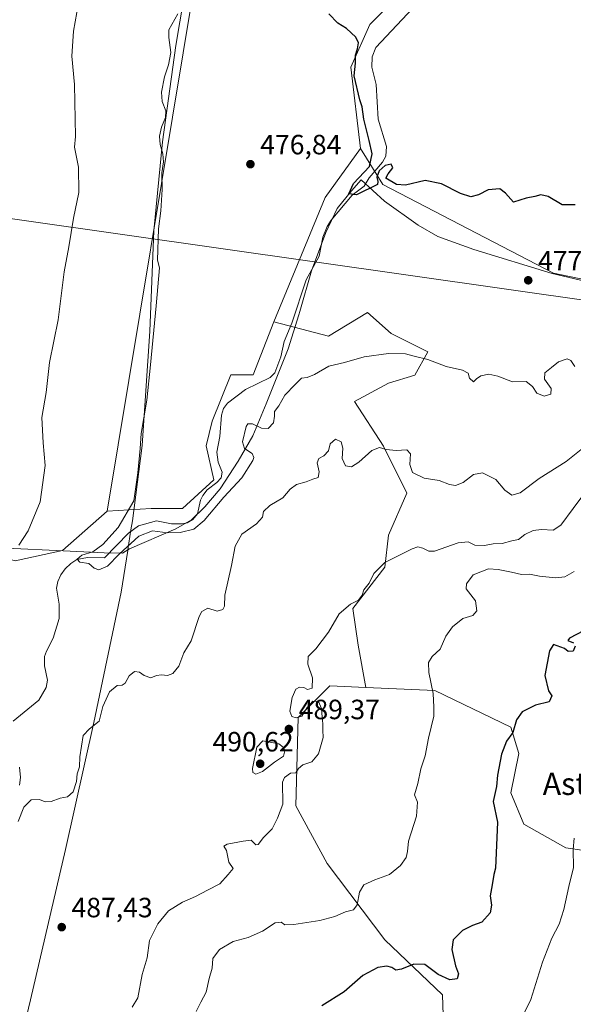
# Model space of a CAD drawing. Units: metres. Extents: x 586719 to 590161, y 4749800 to 4752157.
# Drawn here: x 589203 to 589402, y 4751167 to 4751520 of the extents above; entities that cross this region are included whole.
import ezdxf
from ezdxf.enums import TextEntityAlignment as Align

# ---------------------------------------------------------------- set-up
doc = ezdxf.new("R2010")
doc.units = ezdxf.units.M
doc.header["$MEASUREMENT"] = 0
for name, color, linetype, lineweight in [('Arbolado forestal CxS', 92, 'Continuous', 0), ('Corriente natural lineal', 142, 'Continuous', 13), ('Cultivos herbáceos CxS', 92, 'Continuous', 0), ('Curva de nivel maestra', 30, 'Continuous', 30), ('Curva de nivel normal', 30, 'Continuous', 0), ('Entidad de ámbito territorial', 7, 'Continuous', 0), ('Entidad de ámbito territorial CxS', 92, 'Continuous', 0), ('Espacio natural protegido', 121, 'Continuous', 13), ('Espacio natural protegido CxS', 121, 'Continuous', 0), ('Instalación de energía eléctrica Cxs', 135, 'Continuous', 0), ('Pastizal CxS', 92, 'Continuous', 0), ('Prado CxS', 92, 'Continuous', 0), ('Punto de cota en terreno', 7, 'Continuous', 0), ('Rótulo de punto de cota en terreno', 7, 'Continuous', 0), ('Tendido', 6, 'Continuous', 0), ('Texto cartográfico', 7, 'Continuous', 0)]:
    doc.layers.add(name, color=color, linetype=linetype, lineweight=lineweight)
doc.styles.add('Style-Arial', font='txt')

# ---------------------------------------------------------------- blocks, each defined once
blk = doc.blocks.new('5PATER')
at = {"layer": 'Instalación de energía eléctrica Cxs', "linetype": 'Continuous', "lineweight": 0}
h = blk.add_hatch(color=51, dxfattribs=at)
edge = h.paths.add_edge_path()
edge.add_ellipse((0, 0), major_axis=(-0.1095731443231308, -0.1110710700762829), ratio=0.9994222409660322, start_angle=0, end_angle=360)

msp = doc.modelspace()

# ---------------------------------------------------------------- linework, layer by layer
at = {"layer": 'Arbolado forestal CxS', "color": 92, "linetype": 'Continuous', "lineweight": 0}
for points in [[(589201.0053000003, 4751325.823100001, 484.7063000000053), (589217.9578999998, 4751329.589299999, 482.1840999999986), (589234.0192999998, 4751343.778100001, 481.6187000000064), (589249.7915000003, 4751344.649700001, 479.0932999999932), (589261.0926999999, 4751344.6491, 478.8503000000055), (589272.3941000003, 4751355.002900001, 478.2522999999928), (589269.5674999999, 4751367.239700001, 478.3261999999959), (589271.7253000002, 4751376.0493, 478.0645999999979), (589278.5011, 4751392.657299999, 477.7078000000038), (589286.5207000002, 4751392.655300001, 477.1049999999959), (589293.8569, 4751411.687899999, 476.7143000000069), (589313.5055, 4751406.627699999, 477.6490000000049), (589327.6261, 4751415.099500001, 477.5388999999996), (589336.0975000003, 4751407.5681, 478.2599999999948), (589349.2757000001, 4751400.979499999, 479.0659000000014), (589344.5696999999, 4751392.5075, 480.8108999999968), (589335.1552999998, 4751389.684699999, 481.274900000004), (589322.9193000002, 4751383.094699999, 481.3080999999948), (589333.2730999999, 4751367.0931, 483.4844000000012), (589341.7451, 4751350.149300001, 485.719299999997), (589335.1542999997, 4751335.088300001, 487.6298999999999), (589333.8453000002, 4751323.5505, 489.2746000000043), (589322.3586999997, 4751308.7873, 489.251099999994), (589324.2383000003, 4751295.629899999, 490.7114000000002), (589327.0021000003, 4751280.4279, 491.6233999999968), (589314.0595000006, 4751281.0253, 490.1172999999981), (589302.6634999998, 4751269.628500001, 488.8950000000041), (589301.8079000004, 4751237.847899999, 490.0167999999976), (589313.1145000001, 4751217.127699999, 492.3904999999941), (589333.8426999999, 4751189.816099999, 497.3583999999974), (589354.5729, 4751170.037900001, 501.9171999999963), (589355.5141000003, 4751140.842300001, 508.337400000004)], [(589293.8569, 4751411.687899999, 476.7143000000069), (589313.5055, 4751406.627699999, 477.6490000000049), (589327.6261, 4751415.099500001, 477.5388999999996), (589336.0975000003, 4751407.5681, 478.2599999999948), (589349.2757000001, 4751400.979499999, 479.0659000000014), (589344.5696999999, 4751392.5075, 480.8108999999968), (589335.1552999998, 4751389.684699999, 481.274900000004), (589322.9193000002, 4751383.094699999, 481.3080999999948), (589333.2730999999, 4751367.0931, 483.4844000000012), (589341.7451, 4751350.149300001, 485.719299999997), (589335.1542999997, 4751335.088300001, 487.6298999999999), (589333.8453000002, 4751323.5505, 489.2746000000043), (589322.3586999997, 4751308.7873, 489.251099999994), (589324.2383000003, 4751295.629899999, 490.7114000000002), (589327.0021000003, 4751280.4279, 491.6233999999968)], [(589293.8569, 4751411.687899999, 476.7143000000069), (589286.5207000002, 4751392.655300001, 477.1049999999959), (589278.5011, 4751392.657299999, 477.7078000000038), (589271.7253000002, 4751376.0493, 478.0645999999979), (589269.5674999999, 4751367.239700001, 478.3261999999959), (589272.3941000003, 4751355.002900001, 478.2522999999928), (589261.0926999999, 4751344.6491, 478.8503000000055), (589249.7915000003, 4751344.649700001, 479.0932999999932), (589234.0192999998, 4751343.778100001, 481.6187000000064)], [(589187.5440999996, 4751329.681299999, 486.8205000000017), (589201.0053000003, 4751325.823100001, 484.7063000000053), (589217.9578999998, 4751329.589299999, 482.1840999999986), (589234.0192999998, 4751343.778100001, 481.6187000000064)], [(589355.5141000003, 4751140.842300001, 508.337400000004), (589354.5729, 4751170.037900001, 501.9171999999963), (589333.8426999999, 4751189.816099999, 497.3583999999974), (589313.1145000001, 4751217.127699999, 492.3904999999941), (589301.8079000004, 4751237.847899999, 490.0167999999976), (589302.6634999998, 4751269.628500001, 488.8950000000041), (589314.0595000006, 4751281.0253, 490.1172999999981), (589327.0021000003, 4751280.4279, 491.6233999999968), (589351.7477000002, 4751279.285900001, 494.6445999999996), (589379.0724999999, 4751266.1007, 499.1546999999992), (589381.8992999997, 4751256.682700001, 500.2967999999965), (589379.0721000005, 4751242.5559, 500.3010999999969), (589383.7824999997, 4751231.253900001, 501.271900000007), (589398.8585000001, 4751222.777899999, 503.8120999999956), (589418.6464999998, 4751219.9527, 507.5576000000001)], [(589327.0021000003, 4751280.4279, 491.6233999999968), (589314.0595000006, 4751281.0253, 490.1172999999981), (589302.6634999998, 4751269.628500001, 488.8950000000041), (589301.8079000004, 4751237.847899999, 490.0167999999976), (589313.1145000001, 4751217.127699999, 492.3904999999941), (589333.8426999999, 4751189.816099999, 497.3583999999974), (589354.5729, 4751170.037900001, 501.9171999999963), (589355.5141000003, 4751140.842300001, 508.337400000004)], [(589327.0021000003, 4751280.4279, 491.6233999999968), (589314.0595000006, 4751281.0253, 490.1172999999981), (589302.6634999998, 4751269.628500001, 488.8950000000041), (589301.8079000004, 4751237.847899999, 490.0167999999976), (589313.1145000001, 4751217.127699999, 492.3904999999941), (589333.8426999999, 4751189.816099999, 497.3583999999974), (589354.5729, 4751170.037900001, 501.9171999999963), (589355.5141000003, 4751140.842300001, 508.337400000004)], [(589327.0021000003, 4751280.4279, 491.6233999999968), (589351.7477000002, 4751279.285900001, 494.6445999999996), (589379.0724999999, 4751266.1007, 499.1546999999992), (589381.8992999997, 4751256.682700001, 500.2967999999965), (589379.0721000005, 4751242.5559, 500.3010999999969), (589383.7824999997, 4751231.253900001, 501.271900000007), (589398.8585000001, 4751222.777899999, 503.8120999999956), (589418.6464999998, 4751219.9527, 507.5576000000001)]]:
    msp.add_polyline3d(points, dxfattribs=at)
at = {"layer": 'Corriente natural lineal', "color": 142, "linetype": 'Continuous', "lineweight": 13}
for points in [[(589200.2632999998, 4751268.311100001, 482.8904999999941), (589209.4747000001, 4751275.8369, 482.5188999999955), (589212.0537, 4751280.396500001, 481.8102000000072), (589212.5207000002, 4751282.9663, 481.593200000003), (589211.4956, 4751288.127400001, 481.5886000000028), (589211.5226999996, 4751291.495100001, 481.2592000000004), (589212.1520999996, 4751293.4615, 480.9370000000054), (589214.6475000001, 4751298.138900001, 480.6036000000022), (589216.7578999996, 4751305.114, 480.3457000000053), (589216.7794000005, 4751310.276500001, 480.1949000000022), (589215.7446999997, 4751316.0547, 480.2997999999934), (589216.2909000004, 4751318.464600001, 480.3169000000053), (589217.3820000002, 4751320.880200001, 480.2093000000023), (589218.9505000003, 4751323.025, 480.3021000000008), (589220.8978000004, 4751324.9277, 480.5133999999962), (589223.1310999999, 4751326.382200001, 480.381899999993), (589226.9760999996, 4751327.066299999, 479.9921999999933), (589233, 4751327, 479.5761000000057), (589241.6505000005, 4751335.773499999, 479.4818999999989), (589245.2717000004, 4751338.428300001, 479.227899999998), (589251.7229000004, 4751340.212300001, 478.9753999999957), (589257.1774000004, 4751339.216399999, 478.8478000000032), (589260.9733999996, 4751339.203400001, 478.9808000000049), (589262.7414999995, 4751339.585999999, 479.0574000000051), (589264.8570999998, 4751340.7279, 479.1747999999934), (589266.4914999995, 4751342.723099999, 479.0237000000052), (589267.6129999999, 4751347.704600001, 478.5160999999935), (589268.3370000003, 4751349.321900001, 478.4749000000011), (589269.9961999999, 4751351.3387, 478.391499999998), (589273.4614000004, 4751353.986400001, 478.3135000000038), (589274.9961999999, 4751355.7356, 478.317200000005), (589275.3660000004, 4751357.6732, 478.2461999999941), (589273.8541000001, 4751361.282199999, 478.1970000000001), (589273.4011000004, 4751364.896600001, 478.1782999999996), (589274.5427999999, 4751370.494000001, 478.1291999999958), (589275.1359999999, 4751378.258099999, 477.6132999999973), (589275.7795000002, 4751380.5712, 477.4377999999998), (589277.3065999999, 4751382.490499999, 477.0412999999971), (589283.7231999999, 4751387.4672, 476.9088000000047), (589292.5722000003, 4751391.7622, 476.3620999999985), (589294.2685000002, 4751393.442199999, 476.7811999999976), (589296.4727999996, 4751399.177400001, 476.5663999999961), (589297.681, 4751404.697899999, 476.2437000000064), (589300.4209000003, 4751411.235500001, 476.5592000000034), (589305.5810000002, 4751426.759400001, 475.7140999999974), (589310.1783999996, 4751435.341399999, 475.5344000000041), (589311.4682, 4751442.144900001, 475.0924999999989), (589313.0768999998, 4751445.9814, 475.5372000000062), (589314.5236999998, 4751448.275699999, 475.7125999999989), (589322.1187000005, 4751457.2225, 474.7498000000051), (589326.3605000004, 4751460.391200001, 474.6101000000053), (589328.2202000003, 4751463.490499999, 474.6068999999989), (589332.9045000002, 4751469.0361, 474.0577000000048), (589334.2016000003, 4751471.262499999, 473.9961000000039), (589334.3855999997, 4751474.7457, 473.9830999999977), (589331.3866999998, 4751484.463300001, 474.3371000000043), (589330.6536999998, 4751496.9047, 474.0111000000034), (589329.1689999999, 4751503.1414, 473.6542000000045), (589329.2182, 4751506.917099999, 473.6319999999978), (589330.5366000002, 4751510.2294, 473.6750000000029), (589345.6975999996, 4751526.2983, 473.2602999999945)], [(589202.4566000003, 4751245.2816, 482.4625999999989), (589202.8827000001, 4751248.0527, 482.4627000000037), (589202.5096000005, 4751251.7871, 482.6640000000043)]]:
    msp.add_polyline3d(points, dxfattribs=at)
at = {"layer": 'Cultivos herbáceos CxS', "color": 92, "linetype": 'Continuous', "lineweight": 0, "extrusion": (0.006829256510678543, 0.02095110016993633, 0.9997571768470486), "elevation": 104048.339673467, "flags": 128}
msp.add_lwpolyline([(912233.7425430611, -4699022.521912282), (912240.3795554898, -4699001.846697189), (912244.1555680233, -4698953.612092004)], dxfattribs=at)
at = {"layer": 'Cultivos herbáceos CxS', "color": 92, "linetype": 'Continuous', "lineweight": 0}
for points in [[(588597.0595000006, 4751781.595899999, 478.9208000000072), (588628.9571000002, 4751771.1843, 479.3383999999933), (588922.7682999996, 4751690.409700001, 474.5917999999947), (589077.6189000001, 4751899.1547, 462.4640999999974), (589101.7046999997, 4751930.5691, 460.8138999999938), (589221.0817, 4751919.048699999, 462.2528000000021), (589215.8448999999, 4751840.511700001, 472.6261999999988), (589239.9293000001, 4751838.417099999, 474.3078999999998), (589237.8344999999, 4751797.5781, 477.1830000000046), (589288.0985000003, 4751788.153100001, 476.8111000000063), (589282.8617000004, 4751751.502499999, 479.6024000000034), (589325.7953000005, 4751725.322899999, 477.860400000005), (589313.2287, 4751697.049900001, 479.7963000000018), (589289.8683000002, 4751647.527100001, 482.2618999999977), (589280.4621000001, 4751616.602499999, 480.7976999999955), (589278.4967, 4751606.948899999, 480.3983000000007), (589265.2763, 4751532.2301, 478.5491000000038), (589234.0192999998, 4751343.778100001, 481.6187000000064)], [(589419.7346999999, 4751573.0657, 470.5273000000016), (589399.9619000005, 4751578.712900001, 471.5424999999959), (589385.6816999996, 4751556.0913, 472.4847000000009), (589378.3044999996, 4751547.655300001, 472.7148000000016), (589347.2313000001, 4751537.3037, 473.8203999999969), (589328.3997, 4751518.4813, 474.5491999999941), (589321.5576999999, 4751503.134500001, 474.9094000000041), (589325.1080999998, 4751473.9619, 475.1958000000013)], [(589347.2313000001, 4751537.3037, 473.8203999999969), (589328.3997, 4751518.4813, 474.5491999999941), (589321.5576999999, 4751503.134500001, 474.9094000000041), (589325.1080999998, 4751473.9619, 475.1958000000013), (589312.3919000002, 4751456.3663, 475.6514000000025), (589293.8569, 4751411.687899999, 476.7143000000069), (589286.5207000002, 4751392.655300001, 477.1049999999959), (589278.5011, 4751392.657299999, 477.7078000000038), (589271.7253000002, 4751376.0493, 478.0645999999979), (589269.5674999999, 4751367.239700001, 478.3261999999959), (589272.3941000003, 4751355.002900001, 478.2522999999928), (589261.0926999999, 4751344.6491, 478.8503000000055), (589249.7915000003, 4751344.649700001, 479.0932999999932), (589234.0192999998, 4751343.778100001, 481.6187000000064), (589265.2763, 4751532.2301, 478.5491000000038)], [(589293.8569, 4751411.687899999, 476.7143000000069), (589286.5207000002, 4751392.655300001, 477.1049999999959), (589278.5011, 4751392.657299999, 477.7078000000038), (589271.7253000002, 4751376.0493, 478.0645999999979), (589269.5674999999, 4751367.239700001, 478.3261999999959), (589272.3941000003, 4751355.002900001, 478.2522999999928), (589261.0926999999, 4751344.6491, 478.8503000000055), (589249.7915000003, 4751344.649700001, 479.0932999999932), (589234.0192999998, 4751343.778100001, 481.6187000000064)]]:
    msp.add_polyline3d(points, dxfattribs=at)
at = {"layer": 'Curva de nivel maestra', "color": 30, "linetype": 'Continuous', "lineweight": 30, "flags": 128}
for points, elevation in [([(589402.1799999997, 4751453.690099999), (589397.5800000001, 4751453.710100001), (589392.5, 4751456.690099999), (589389.8300000001, 4751457.340100001), (589387.7199999997, 4751456.780099999), (589384.6500000004, 4751456.1601), (589379.9900000002, 4751454.6501), (589377.2199999997, 4751457.920100001), (589375.1600000003, 4751459.530099999), (589370.9500000002, 4751459.120100001), (589367.4800000004, 4751457.3301), (589364.6799999997, 4751456.620100001), (589360.9900000002, 4751457.860099999), (589354.1699999999, 4751461.2601), (589348.3399999999, 4751462.470100001), (589341.2100000001, 4751460.860099999), (589338.04, 4751461.0801), (589334.2000000002, 4751463.290100001), (589335.0099999999, 4751464.850099999), (589336.6200000001, 4751467.050100001), (589336.04, 4751468.290100001), (589333.8899999997, 4751467.8201), (589331.7599999999, 4751465.9001), (589330.9500000002, 4751463.710100001), (589331.3200000003, 4751462.120100001), (589331.1600000003, 4751461.020099999), (589323.6500000004, 4751457.300100001), (589320.8200000003, 4751457.700099999), (589322.5199999996, 4751461.460100001), (589328.3300000001, 4751467.4901), (589329.2199999997, 4751472.0801), (589328.2000000002, 4751476.790100001), (589326.2800000003, 4751484.530099999), (589325.7000000002, 4751488.9801), (589324.7800000003, 4751491.420100001), (589322.8399999999, 4751500.0801), (589323.29, 4751504.6601), (589323.2400000002, 4751507.4901), (589323.9600000001, 4751509.7601), (589324.3300000001, 4751511.940099999), (589323.4299999997, 4751513.920100001), (589320.0800000001, 4751517.020099999), (589316.9699999997, 4751518.960100001), (589313.7100000001, 4751522.360099999)], 475), ([(589405.2000000002, 4751300.700099999), (589400.1600000003, 4751298.0701), (589399.5599999996, 4751297.3201), (589401.5800000001, 4751296.380100001)], 500), ([(589402.1600000003, 4751295.2601), (589401.5, 4751293.4301), (589399.6799999997, 4751293.270099999), (589398.3799999999, 4751294.380100001), (589394.4000000004, 4751295.8101), (589393.04, 4751293.590100001), (589391.2599999999, 4751284.670100001), (589392.6299999999, 4751279.220100001), (589393.7800000003, 4751277.340100001), (589392.8600000005, 4751275.290100001), (589387.9400000004, 4751274.090100001), (589383.1600000003, 4751271.670100001), (589381.1399999997, 4751268.8301), (589379.7800000003, 4751264.170100001), (589377.4699999997, 4751261.170100001), (589375.6699999999, 4751256.5001), (589374.2699999996, 4751248.840100001), (589373.9600000001, 4751244.840100001), (589372.7100000001, 4751239.460100001), (589374.3200000003, 4751231.9901), (589373.6100000005, 4751215.5101), (589372.9800000004, 4751213.1801), (589372.4199999999, 4751209.5101), (589371.7000000002, 4751205.590100001), (589372.1399999997, 4751202.2301), (589371.5999999996, 4751199.470100001), (589368.6900000004, 4751196.1501), (589365.3200000003, 4751194.860099999), (589361.7400000002, 4751193.100099999), (589358.3799999999, 4751189.790100001), (589357.8700000001, 4751186.3101), (589359.2300000004, 4751180.460100001), (589360.3099999996, 4751177.5101), (589359.8300000001, 4751175.7501), (589357.1100000005, 4751175.370100001), (589352.9800000004, 4751177.340100001), (589348.1900000004, 4751180.850099999), (589344.2199999997, 4751181.0701), (589339.7599999999, 4751179.170100001), (589337.79, 4751178.9101), (589336.3300000001, 4751179.860099999), (589334.54, 4751180.3201), (589331.3300000001, 4751179.780099999), (589325.8399999999, 4751176.920100001), (589319.1699999999, 4751171.0601), (589311.1699999999, 4751166.030099999)], 500)]:
    msp.add_lwpolyline(points, dxfattribs=dict(at, elevation=elevation))
at = {"layer": 'Curva de nivel normal', "color": 30, "linetype": 'Continuous', "lineweight": 0, "flags": 128}
for points, elevation in [([(589202.2400000002, 4751331.470000001), (589205.5999999996, 4751336.630000001), (589209.9699999997, 4751347.060000001), (589211.6799999997, 4751360.17), (589210.9600000001, 4751368.25), (589210.5899999999, 4751377.4), (589212.0499999998, 4751386.380000001), (589213.2400000002, 4751397.060000001), (589216.4299999997, 4751412.41), (589218.5800000001, 4751429.67), (589220.2300000004, 4751438.619999999), (589221.9100000003, 4751448.9), (589223.8099999996, 4751458.119999999), (589223.6600000003, 4751467.220000001), (589222.3200000003, 4751474.42), (589222.6500000004, 4751478.230000001), (589222.2300000004, 4751496.91), (589221.29, 4751507.140000001), (589221.9699999997, 4751516.07), (589223.6600000003, 4751526.140000001)], 485), ([(589402.0300000003, 4751395.67), (589400.6500000004, 4751397.859999999), (589399.2999999998, 4751398.470000001), (589396.1600000003, 4751397.380000001), (589393.6699999999, 4751395.279999999), (589391.3200000003, 4751393.439999999), (589391.2300000004, 4751391.17), (589393.5300000003, 4751387.83), (589393.4299999997, 4751385.710000001), (589391.04, 4751385.039999999), (589388.3899999997, 4751386.060000001), (589386.8700000001, 4751388.539999999), (589384.5899999999, 4751390.24), (589379.7199999997, 4751390.180000001), (589374.4400000004, 4751392.24), (589371.2300000004, 4751392.9), (589368.2599999999, 4751392.289999999), (589366.7599999999, 4751391.289999999), (589365.6399999997, 4751390.130000001), (589364.2599999999, 4751391.5), (589363.7000000002, 4751393.34), (589361.7699999996, 4751394.380000001), (589355.8399999999, 4751395.619999999), (589349.25, 4751398.17), (589344.3600000005, 4751399.42), (589341.1699999999, 4751400.199999999), (589335.1699999999, 4751400.300000001), (589326.3700000001, 4751399.199999999), (589319.3099999996, 4751397.119999999), (589313.7100000001, 4751395.77), (589308.5199999996, 4751392.75), (589305.8899999997, 4751391.720000001), (589303.9000000004, 4751391.430000001), (589301.5800000001, 4751389.230000001), (589297.8200000003, 4751385.439999999), (589295.7100000001, 4751381.609999999), (589294.1299999999, 4751379.52), (589294.1500000004, 4751377.800000001), (589293.75, 4751375.5), (589291.8799999999, 4751373.460000001), (589289.5199999996, 4751373.51), (589286.2100000001, 4751375.140000001), (589284.5599999996, 4751375.109999999), (589283.9299999997, 4751374.180000001), (589282.6399999997, 4751368.65), (589283.3200000003, 4751366.24), (589286.0700000003, 4751364.4), (589286.7400000002, 4751363.039999999), (589286.3600000005, 4751361.869999999), (589282.4199999999, 4751355.730000001), (589275.9800000004, 4751348.710000001), (589268.9199999999, 4751340.32), (589265.1699999999, 4751337.310000001), (589260.2199999997, 4751336.02), (589255.6900000004, 4751335.970000001), (589250.2999999998, 4751336.630000001), (589245.4400000004, 4751334.74), (589238.3799999999, 4751328.25), (589234.1100000005, 4751323.970000001), (589231.0300000003, 4751322.640000001), (589229.2999999998, 4751323.279999999), (589227.3799999999, 4751324.960000001), (589224.1600000003, 4751325.460000001), (589223.1900000004, 4751326.52), (589224.9100000003, 4751327.9), (589228.8600000005, 4751329.119999999), (589232.4100000003, 4751331.74), (589237.9900000002, 4751337.869999999), (589243.5899999999, 4751347.439999999), (589244.9900000002, 4751357.5), (589245.9100000003, 4751366.17), (589246.1799999997, 4751371.640000001), (589248.2400000002, 4751383.619999999), (589249.6200000001, 4751396.25), (589251.5800000001, 4751417.5), (589252.8200000003, 4751431.15), (589252.0999999996, 4751433.92), (589252.4199999999, 4751445.180000001), (589253.3200000003, 4751451.58), (589253.7999999998, 4751459.199999999), (589253.6299999999, 4751465.180000001), (589254.2100000001, 4751469.220000001), (589254.04, 4751472.08), (589253.0700000003, 4751475.369999999), (589252.8399999999, 4751478.430000001), (589253.4800000004, 4751481.640000001), (589255.0300000003, 4751485.100000001), (589255.1200000001, 4751487.52), (589253.79, 4751490.859999999), (589253.5599999996, 4751494.210000001), (589254.6100000005, 4751499.680000001), (589256.0700000003, 4751504.050000001), (589256.8399999999, 4751508.49), (589256.1399999997, 4751513.890000001), (589256.1600000003, 4751516.58), (589259.3600000005, 4751522.380000001)], 480), ([(589406.1600000003, 4751367.300000001), (589398.9500000002, 4751361.5), (589389.2800000003, 4751355.470000001), (589382.4600000001, 4751350.34), (589379.5, 4751349.5), (589376.9600000001, 4751351.24), (589373.6399999997, 4751355.119999999), (589368.9100000003, 4751357.51), (589365.6200000001, 4751356.92), (589361.9900000002, 4751354.039999999), (589359.2199999997, 4751352.890000001), (589357.0199999996, 4751353.27), (589353.3799999999, 4751354.710000001), (589347.9199999999, 4751355.619999999), (589343.7699999996, 4751357.58), (589342.7599999999, 4751360.539999999), (589343.04, 4751364.359999999), (589341.7599999999, 4751365.75), (589337.8700000001, 4751365.529999999), (589334.2999999998, 4751365.84), (589331.8799999999, 4751366.59), (589329.1699999999, 4751365.550000001), (589324.5099999999, 4751361.32), (589321.8399999999, 4751359.65), (589319.7199999997, 4751360.060000001), (589318.5, 4751362.680000001), (589318.7199999997, 4751366.380000001), (589318.0800000001, 4751368.630000001), (589316.1299999999, 4751369.550000001), (589314.1699999999, 4751367.9), (589313.5099999999, 4751365.439999999), (589311.8399999999, 4751363.560000001), (589310.0499999998, 4751362.630000001), (589309.4500000002, 4751361.039999999), (589310.1799999997, 4751357.83), (589309.8799999999, 4751355.82), (589307.9100000003, 4751355.220000001), (589305.4699999997, 4751354.300000001), (589302.04, 4751353.24), (589299.8099999996, 4751351.58), (589297.1699999999, 4751348.550000001), (589292.5099999999, 4751345.779999999), (589290.2199999997, 4751343.609999999), (589289.7999999998, 4751341.52), (589287.6399999997, 4751339.17), (589282.4500000002, 4751335.5), (589280.0599999996, 4751331.17), (589278.6399999997, 4751324.17), (589276.25, 4751313.5), (589276.1900000004, 4751309.65), (589275.6100000005, 4751308.390000001), (589273.5300000003, 4751307.800000001), (589270.1399999997, 4751308.890000001), (589268, 4751307.710000001), (589267.0199999996, 4751305.859999999), (589264.2000000002, 4751297.17), (589261.6100000005, 4751292.82), (589259.7100000001, 4751288.039999999), (589257.6200000001, 4751285.439999999), (589255.7199999997, 4751284.75), (589253.5899999999, 4751284.970000001), (589251.7800000003, 4751284.640000001), (589249.6900000004, 4751283.9), (589247.25, 4751284.680000001), (589245.6900000004, 4751285.92), (589243.8399999999, 4751286.109999999), (589241.9400000004, 4751284.57), (589240.5099999999, 4751282), (589239.3499999996, 4751281.25), (589237.6200000001, 4751281.130000001), (589234.8899999997, 4751278.84), (589232.4400000004, 4751273.539999999), (589231.0899999999, 4751268.34), (589227.6100000005, 4751265.539999999), (589225.3300000001, 4751263.17), (589224.1299999999, 4751255.51), (589224.1100000005, 4751251.84), (589223.2400000002, 4751249.42), (589222.9900000002, 4751246.640000001), (589221.75, 4751242.960000001), (589219.7599999999, 4751241.17), (589217.1100000005, 4751240.680000001), (589213.8399999999, 4751239.430000001), (589211.7800000003, 4751239.289999999), (589209.6399999997, 4751240.180000001), (589206.7199999997, 4751239.99), (589204.0300000003, 4751237.449999999), (589202.0199999996, 4751232.300000001)], 485), ([(589404.5599999996, 4751348.83), (589401.4800000004, 4751344.730000001), (589397.0300000003, 4751338.699999999), (589394.3399999999, 4751336.939999999), (589390.1500000004, 4751337.15), (589387.0899999999, 4751336.75), (589384.1100000005, 4751335.32), (589381.8300000001, 4751333.49), (589379.4600000001, 4751333.09), (589375.9600000001, 4751332.140000001), (589372.7199999997, 4751332.039999999), (589369.6399999997, 4751331.34), (589366.1699999999, 4751331.49), (589363.8099999996, 4751332.730000001), (589360.1299999999, 4751332.369999999), (589351.6500000004, 4751329.310000001), (589349.6699999999, 4751329.310000001), (589347.5, 4751330.49), (589345.6399999997, 4751330.859999999), (589343.6799999997, 4751330.199999999), (589333.79, 4751325.26), (589329.8200000003, 4751321.359999999), (589328.2199999997, 4751317.83), (589326.29, 4751315.5), (589325.7000000002, 4751313.5), (589324.3200000003, 4751311.720000001), (589321.5, 4751310.359999999), (589317.3600000005, 4751306.810000001), (589313.5099999999, 4751300.210000001), (589308.9699999997, 4751294.26), (589306.2000000002, 4751291.470000001), (589306.1100000005, 4751288.710000001), (589307.8099999996, 4751283.800000001), (589307.6900000004, 4751280.16), (589305.9900000002, 4751279.619999999), (589304.7000000002, 4751280.359999999), (589303.1399999997, 4751280.560000001), (589301.8099999996, 4751279.75), (589300.4900000002, 4751276.84), (589299.6600000003, 4751271.890000001), (589300.3499999996, 4751269.980000001), (589301.9400000004, 4751269.460000001), (589303.9900000002, 4751270.140000001), (589305.8499999996, 4751273.230000001), (589307.9000000004, 4751275.5), (589310.0099999999, 4751275.4), (589311.0999999996, 4751272.869999999), (589311.2800000003, 4751269.720000001), (589311.5499999998, 4751267.32), (589311.4600000001, 4751265.08), (589311.5800000001, 4751262.4), (589309.9500000002, 4751256.51), (589307.5199999996, 4751253.689999999), (589304.3200000003, 4751252.560000001), (589302.7400000002, 4751251.300000001), (589301.7599999999, 4751249.730000001), (589299.9500000002, 4751249.59), (589297.7100000001, 4751248.109999999), (589296.9900000002, 4751246.4), (589297.1799999997, 4751238.539999999), (589295.25, 4751233.5), (589293.3499999996, 4751229.640000001), (589290.2199999997, 4751226.52), (589288.3300000001, 4751223.980000001), (589287.4199999999, 4751223.84), (589285.8099999996, 4751225.600000001), (589282.8399999999, 4751225.189999999), (589277.1399999997, 4751224.08), (589275.9299999997, 4751223.350000001), (589276.8700000001, 4751221.880000001), (589277.7400000002, 4751217.680000001), (589279.2599999999, 4751215.42), (589277.5099999999, 4751213.180000001), (589274.4800000004, 4751209.890000001), (589270.0199999996, 4751207.619999999), (589265.7400000002, 4751205.289999999), (589261.1200000001, 4751203.25), (589256, 4751200.17), (589252.2400000002, 4751195.550000001), (589249.2699999996, 4751189.51), (589248.3600000005, 4751183.310000001), (589246.6200000001, 4751177.279999999), (589245.04, 4751168.949999999), (589243.0300000003, 4751165.609999999)], 490), ([(589401.8200000003, 4751322), (589398.54, 4751320.15), (589395.1500000004, 4751319.82), (589389.4100000003, 4751320.4), (589385.8099999996, 4751321.09), (589382.8700000001, 4751320.939999999), (589379.3399999999, 4751321.859999999), (589374.5099999999, 4751322.74), (589371.0499999998, 4751323.060000001), (589365.5300000003, 4751320.84), (589363.1600000003, 4751317.57), (589363.0899999999, 4751315.83), (589366.3300000001, 4751311.5), (589366.8899999997, 4751307.939999999), (589365.3700000001, 4751306.289999999), (589361.8399999999, 4751305.109999999), (589358.1500000004, 4751302.210000001), (589355.7800000003, 4751298.83), (589353.7199999997, 4751294.140000001), (589350.8399999999, 4751291.5), (589349.5199999996, 4751289.4), (589349.6699999999, 4751285.74), (589351.2000000002, 4751278.199999999), (589351.4299999997, 4751273.369999999), (589351.4699999997, 4751270.060000001), (589349.4800000004, 4751262.17), (589348.2800000003, 4751255.84), (589346.7699999996, 4751251.199999999), (589345.6799999997, 4751245.939999999), (589344.4199999999, 4751241.869999999), (589345.5099999999, 4751239.199999999), (589345.1600000003, 4751234.180000001), (589342.3200000003, 4751225.180000001), (589341.9600000001, 4751221.51), (589341.4699999997, 4751219.369999999), (589339.4800000004, 4751216.51), (589335.5099999999, 4751213.27), (589330.1600000003, 4751211.34), (589326.2199999997, 4751209.5), (589324.6500000004, 4751206.84), (589323.9100000003, 4751202.34), (589322.5199999996, 4751200.59), (589319.6699999999, 4751199.779999999), (589315.8399999999, 4751198.15), (589310.4100000003, 4751196.74), (589301.1200000001, 4751195.27), (589297.8600000005, 4751195.199999999), (589296.5, 4751196.09), (589294.3399999999, 4751195.850000001), (589289.8300000001, 4751192.859999999), (589284.6799999997, 4751190.609999999), (589279.3200000003, 4751189.119999999), (589274.3600000005, 4751186.310000001), (589271.9400000004, 4751183.039999999), (589271.7000000002, 4751179.57), (589270.7199999997, 4751175.859999999), (589269.5700000003, 4751171), (589267.6200000001, 4751167.350000001), (589265.9400000004, 4751163.960000001)], 495), ([(589289.9299999997, 4751261.27), (589287.8099999996, 4751258.91), (589286.2400000002, 4751251.279999999), (589286.3799999999, 4751249.9), (589287.4199999999, 4751249.220000001), (589289.8600000005, 4751250.210000001), (589294.1600000003, 4751253.58), (589297.3799999999, 4751255.779999999), (589297.8899999997, 4751257.630000001), (589297.2400000002, 4751258.9), (589295.6900000004, 4751260.189999999), (589289.9299999997, 4751261.27)], 490), ([(589401.8200000003, 4751226.230000001), (589401.5199999996, 4751222.16), (589401.5800000001, 4751215.74), (589399.9100000003, 4751208.880000001), (589398.1100000005, 4751200.65), (589396.4299999997, 4751195.41), (589393.7999999998, 4751190.310000001), (589390.4900000002, 4751181.74), (589386.2599999999, 4751168.310000001), (589383.6299999999, 4751162.880000001)], 505)]:
    msp.add_lwpolyline(points, dxfattribs=dict(at, elevation=elevation))
at = {"layer": 'Entidad de ámbito territorial', "color": 7, "linetype": 'Continuous', "lineweight": 0, "flags": 128}
for points in [[(589241.4521000001, 4751329.880500002), (589242.5559999985, 4751336.986000001), (589243.0659999981, 4751340.269000002), (589246.5439999985, 4751367.346000002), (589249.347, 4751408.398000001), (589250.7659999983, 4751444.363000001), (589253.8489999992, 4751476.394), (589258.7019999981, 4751510.972999999), (589264.3209999986, 4751544.408999999), (589270.5739999989, 4751577.976), (589274.8199999986, 4751603.023000001), (589280.1029999988, 4751620.702999999), (589280.692, 4751622.670000002), (589283.288, 4751631.338999999), (589284.2549999993, 4751634.565999998), (589290.8259999994, 4751651.583000002)], [(589241.4521000001, 4751329.880500002), (589242.5559999985, 4751336.986000001), (589243.0659999981, 4751340.269000002), (589246.5439999985, 4751367.346000002), (589249.347, 4751408.398000001), (589250.7659999983, 4751444.363000001), (589253.8489999992, 4751476.394), (589258.7019999981, 4751510.972999999), (589264.3209999986, 4751544.408999999), (589270.5739999989, 4751577.976), (589274.8199999986, 4751603.023000001), (589280.1029999988, 4751620.702999999), (589280.692, 4751622.670000002), (589283.288, 4751631.338999999), (589284.2549999993, 4751634.565999998), (589290.8259999994, 4751651.583000002)], [(589202.7860000001, 4751152.773999999), (589206.4769999991, 4751168.226000001), (589219.0219999992, 4751222.144), (589229.1779999986, 4751267.795), (589239.0769999993, 4751314.588000001), (589241.4110000002, 4751329.616000002), (589241.4521000001, 4751329.880500002)], [(589202.7860000001, 4751152.773999999), (589206.4769999991, 4751168.226000001), (589219.0219999992, 4751222.144), (589229.1779999986, 4751267.795), (589239.0769999993, 4751314.588000001), (589241.4110000002, 4751329.616000002), (589241.4521000001, 4751329.880500002)]]:
    msp.add_lwpolyline(points, dxfattribs=at)
at = {"layer": 'Entidad de ámbito territorial CxS', "color": 92, "linetype": 'Continuous', "lineweight": 0, "flags": 128}
for points in [[(589202.7860000011, 4751152.774), (589206.4770000001, 4751168.226), (589219.022, 4751222.143999999), (589229.1779999993, 4751267.795), (589239.0770000002, 4751314.588), (589241.4110000011, 4751329.616000001), (589241.4520923686, 4751329.880498477), (589242.5559999993, 4751336.986000001), (589243.065999999, 4751340.269), (589246.5439999994, 4751367.346000001), (589249.3470000008, 4751408.398), (589250.7659999991, 4751444.363), (589253.849, 4751476.393999999), (589258.7019999989, 4751510.972999998), (589264.3209999994, 4751544.408999999)], [(589264.3209999994, 4751544.408999999), (589258.7019999989, 4751510.972999998), (589253.849, 4751476.393999999), (589250.7659999991, 4751444.363), (589249.3470000008, 4751408.398), (589246.5439999994, 4751367.346000001), (589243.065999999, 4751340.269), (589242.5559999993, 4751336.986000001), (589241.4520923686, 4751329.880498477), (589241.4110000011, 4751329.616000001), (589239.0770000002, 4751314.588), (589229.1779999993, 4751267.795), (589219.022, 4751222.143999999), (589206.4770000001, 4751168.226), (589202.7860000011, 4751152.774)]]:
    msp.add_lwpolyline(points, dxfattribs=at)
at = {"layer": 'Espacio natural protegido', "color": 121, "linetype": 'Continuous', "lineweight": 13, "flags": 128}
for points in [[(589241.4521000001, 4751329.880500002), (589242.0240999999, 4751330.229300002), (589258.6762999994, 4751337.367100001), (589264.270399998, 4751340.659), (589269.1063999997, 4751345.224900001), (589274.5815999996, 4751351.694800003), (589281.0807999984, 4751361.7227), (589286.3078999987, 4751370.736600002), (589291.1600999986, 4751382.293500001), (589299.0794999986, 4751401.9792), (589302.9276999999, 4751414.255100002), (589303.3006999993, 4751415.444100002), (589307.3989999996, 4751430.054000001), (589312.6371999988, 4751443.7718), (589316.7213999997, 4751452.406700003), (589321.8154999998, 4751458.750600002), (589325.3405999995, 4751462.702600001), (589333.7414999993, 4751455.035600001), (589345.7822999993, 4751446.4895), (589352.8832999992, 4751442.405500002), (589365.8221999989, 4751437.6704), (589393.9890999993, 4751429.087300002), (589417.4649999993, 4751423.565100002)], [(588952.4618999994, 4751373.958500002), (589035.7075999985, 4751356.829900002), (589099.5034, 4751345.099399999), (589142.3293, 4751337.874099998), (589195.3160999989, 4751330.554700001), (589220.7230999998, 4751329.369400002), (589232.8881, 4751328.745300002), (589239.469099999, 4751328.671300001), (589241.4521000001, 4751329.880500002)]]:
    msp.add_lwpolyline(points, dxfattribs=at)
at = {"layer": 'Espacio natural protegido CxS', "color": 121, "linetype": 'Continuous', "lineweight": 0, "flags": 128}
msp.add_lwpolyline([(589195.3160999997, 4751330.5547), (589220.7231000008, 4751329.369400001), (589232.8881000007, 4751328.745300001), (589239.4691, 4751328.671300001), (589241.4520923686, 4751329.880498477), (589242.0241000007, 4751330.229300001), (589258.6763000002, 4751337.3671), (589264.2703999988, 4751340.658999999), (589269.1064000005, 4751345.2249), (589274.5816000004, 4751351.694800002), (589281.0807999991, 4751361.7227), (589286.3078999995, 4751370.736600001), (589291.1600999995, 4751382.293500001), (589299.0794999994, 4751401.979199999), (589302.9277000006, 4751414.255100001), (589303.3007000001, 4751415.444100001), (589307.3990000006, 4751430.054), (589312.6371999999, 4751443.771799999), (589316.7214000005, 4751452.406700001), (589321.8155000005, 4751458.750600001), (589325.3406000005, 4751462.702600001), (589333.7415000001, 4751455.0356), (589345.7823000001, 4751446.489499999), (589352.8833, 4751442.4055), (589365.8221999997, 4751437.670399999), (589393.9891000001, 4751429.087300001), (589417.4650000001, 4751423.5651)], dxfattribs=at)
at = {"layer": 'Pastizal CxS', "color": 92, "linetype": 'Continuous', "lineweight": 0, "extrusion": (0.006829256510678543, 0.02095110016993633, 0.9997571768470486), "elevation": 104048.339673467, "flags": 128}
msp.add_lwpolyline([(912233.7425430611, -4699022.521912282), (912240.3795554898, -4699001.846697189), (912244.1555680233, -4698953.612092004)], dxfattribs=at)
at = {"layer": 'Pastizal CxS', "color": 92, "linetype": 'Continuous', "lineweight": 0}
for points in [[(589418.6464999998, 4751219.9527, 507.5576000000001), (589398.8585000001, 4751222.777899999, 503.8120999999956), (589383.7824999997, 4751231.253900001, 501.271900000007), (589379.0721000005, 4751242.5559, 500.3010999999969), (589381.8992999997, 4751256.682700001, 500.2967999999965), (589379.0724999999, 4751266.1007, 499.1546999999992), (589351.7477000002, 4751279.285900001, 494.6445999999996), (589327.0021000003, 4751280.4279, 491.6233999999968), (589324.2383000003, 4751295.629899999, 490.7114000000002), (589322.3586999997, 4751308.7873, 489.251099999994), (589333.8453000002, 4751323.5505, 489.2746000000043), (589335.1542999997, 4751335.088300001, 487.6298999999999), (589341.7451, 4751350.149300001, 485.719299999997), (589333.2730999999, 4751367.0931, 483.4844000000012), (589322.9193000002, 4751383.094699999, 481.3080999999948), (589335.1552999998, 4751389.684699999, 481.274900000004), (589344.5696999999, 4751392.5075, 480.8108999999968), (589349.2757000001, 4751400.979499999, 479.0659000000014), (589336.0975000003, 4751407.5681, 478.2599999999948), (589327.6261, 4751415.099500001, 477.5388999999996), (589313.5055, 4751406.627699999, 477.6490000000049), (589293.8569, 4751411.687899999, 476.7143000000069), (589312.3919000002, 4751456.3663, 475.6514000000025), (589325.1080999998, 4751473.9619, 475.1958000000013), (589333.1069, 4751461.071900001, 474.747199999998), (589394.4590999996, 4751429.218499999, 475.9406000000017), (589440.4473000001, 4751419.660900001, 478.3859999999986)], [(589325.1080999998, 4751473.9619, 475.1958000000013), (589333.1069, 4751461.071900001, 474.747199999998), (589394.4590999996, 4751429.218499999, 475.9406000000017), (589440.4473000001, 4751419.660900001, 478.3859999999986), (589452.8201000001, 4751416.980900001, 478.7419999999984), (589483.7605, 4751425.307700001, 477.4553000000015), (589486.3786000004, 4751432.3115, 476.9651000000013), (589501.6513, 4751430.953299999, 476.6812999999966), (589514.9307000004, 4751435.238299999, 476.3586000000069), (589529.8986999998, 4751440.364900001, 475.6203999999998), (589547.7257000003, 4751454.1033, 473.7712999999931), (589560.1298000002, 4751456.5143, 473.0908999999957), (589594.0169000002, 4751452.7481, 472.2565000000032), (589602.6667, 4751466.626300001, 470.6962000000058), (589608.4382999997, 4751475.8869, 469.8334999999934), (589613.9923, 4751474.9045, 469.7428999999975), (589645.0749000004, 4751456.074100001, 470.6895999999979), (589661.0875000004, 4751438.1863, 471.476999999999), (589687.4612999996, 4751426.8881, 472.0991999999969), (589698.3123000005, 4751422.657299999, 472.3386000000028), (589721.7231000002, 4751418.632900001, 472.9940000000061)], [(589293.8569, 4751411.687899999, 476.7143000000069), (589313.5055, 4751406.627699999, 477.6490000000049), (589327.6261, 4751415.099500001, 477.5388999999996), (589336.0975000003, 4751407.5681, 478.2599999999948), (589349.2757000001, 4751400.979499999, 479.0659000000014), (589344.5696999999, 4751392.5075, 480.8108999999968), (589335.1552999998, 4751389.684699999, 481.274900000004), (589322.9193000002, 4751383.094699999, 481.3080999999948), (589333.2730999999, 4751367.0931, 483.4844000000012), (589341.7451, 4751350.149300001, 485.719299999997), (589335.1542999997, 4751335.088300001, 487.6298999999999), (589333.8453000002, 4751323.5505, 489.2746000000043), (589322.3586999997, 4751308.7873, 489.251099999994), (589324.2383000003, 4751295.629899999, 490.7114000000002), (589327.0021000003, 4751280.4279, 491.6233999999968)], [(589327.0021000003, 4751280.4279, 491.6233999999968), (589351.7477000002, 4751279.285900001, 494.6445999999996), (589379.0724999999, 4751266.1007, 499.1546999999992), (589381.8992999997, 4751256.682700001, 500.2967999999965), (589379.0721000005, 4751242.5559, 500.3010999999969), (589383.7824999997, 4751231.253900001, 501.271900000007), (589398.8585000001, 4751222.777899999, 503.8120999999956), (589418.6464999998, 4751219.9527, 507.5576000000001)]]:
    msp.add_polyline3d(points, dxfattribs=at)
at = {"layer": 'Prado CxS', "color": 92, "linetype": 'Continuous', "lineweight": 0}
for points in [[(588597.0595000006, 4751781.595899999, 478.9208000000072), (588628.9571000002, 4751771.1843, 479.3383999999933), (588922.7682999996, 4751690.409700001, 474.5917999999947), (589077.6189000001, 4751899.1547, 462.4640999999974), (589101.7046999997, 4751930.5691, 460.8138999999938), (589221.0817, 4751919.048699999, 462.2528000000021), (589215.8448999999, 4751840.511700001, 472.6261999999988), (589239.9293000001, 4751838.417099999, 474.3078999999998), (589237.8344999999, 4751797.5781, 477.1830000000046), (589288.0985000003, 4751788.153100001, 476.8111000000063), (589282.8617000004, 4751751.502499999, 479.6024000000034), (589325.7953000005, 4751725.322899999, 477.860400000005), (589313.2287, 4751697.049900001, 479.7963000000018), (589289.8683000002, 4751647.527100001, 482.2618999999977), (589280.4621000001, 4751616.602499999, 480.7976999999955), (589278.4967, 4751606.948899999, 480.3983000000007), (589265.2763, 4751532.2301, 478.5491000000038), (589234.0192999998, 4751343.778100001, 481.6187000000064)], [(589288.0985000003, 4751788.153100001, 476.8111000000063), (589282.8617000004, 4751751.502499999, 479.6024000000034), (589325.7953000005, 4751725.322899999, 477.860400000005), (589313.2287, 4751697.049900001, 479.7963000000018), (589289.8683000002, 4751647.527100001, 482.2618999999977), (589280.4621000001, 4751616.602499999, 480.7976999999955), (589278.4967, 4751606.948899999, 480.3983000000007), (589265.2763, 4751532.2301, 478.5491000000038), (589234.0192999998, 4751343.778100001, 481.6187000000064), (589217.9578999998, 4751329.589299999, 482.1840999999986), (589201.0053000003, 4751325.823100001, 484.7063000000053), (589187.5440999996, 4751329.681299999, 486.8205000000017), (589170.2522999998, 4751333.331700001, 490.360799999995), (589128.3086999999, 4751339.852700001, 499.1399999999995), (589097.3667000001, 4751348.283500001, 504.8828000000067), (589069.1595000001, 4751358.246900001, 503.9095999999991), (589024.4691000005, 4751362.1887, 501.6958000000013), (588958.7472999999, 4751383.210700001, 502.607600000003)], [(589440.4473000001, 4751419.660900001, 478.3859999999986), (589394.4590999996, 4751429.218499999, 475.9406000000017), (589333.1069, 4751461.071900001, 474.747199999998), (589325.1080999998, 4751473.9619, 475.1958000000013), (589321.5576999999, 4751503.134500001, 474.9094000000041), (589328.3997, 4751518.4813, 474.5491999999941), (589347.2313000001, 4751537.3037, 473.8203999999969), (589378.3044999996, 4751547.655300001, 472.7148000000016), (589385.6816999996, 4751556.0913, 472.4847000000009), (589399.9619000005, 4751578.712900001, 471.5424999999959), (589419.7346999999, 4751573.0657, 470.5273000000016)], [(589419.7346999999, 4751573.0657, 470.5273000000016), (589399.9619000005, 4751578.712900001, 471.5424999999959), (589385.6816999996, 4751556.0913, 472.4847000000009), (589378.3044999996, 4751547.655300001, 472.7148000000016), (589347.2313000001, 4751537.3037, 473.8203999999969), (589328.3997, 4751518.4813, 474.5491999999941), (589321.5576999999, 4751503.134500001, 474.9094000000041), (589325.1080999998, 4751473.9619, 475.1958000000013)], [(589325.1080999998, 4751473.9619, 475.1958000000013), (589333.1069, 4751461.071900001, 474.747199999998), (589394.4590999996, 4751429.218499999, 475.9406000000017), (589440.4473000001, 4751419.660900001, 478.3859999999986), (589452.8201000001, 4751416.980900001, 478.7419999999984), (589483.7605, 4751425.307700001, 477.4553000000015), (589486.3786000004, 4751432.3115, 476.9651000000013), (589501.6513, 4751430.953299999, 476.6812999999966), (589514.9307000004, 4751435.238299999, 476.3586000000069), (589529.8986999998, 4751440.364900001, 475.6203999999998), (589547.7257000003, 4751454.1033, 473.7712999999931), (589560.1298000002, 4751456.5143, 473.0908999999957), (589594.0169000002, 4751452.7481, 472.2565000000032), (589602.6667, 4751466.626300001, 470.6962000000058), (589608.4382999997, 4751475.8869, 469.8334999999934), (589613.9923, 4751474.9045, 469.7428999999975), (589645.0749000004, 4751456.074100001, 470.6895999999979), (589661.0875000004, 4751438.1863, 471.476999999999), (589687.4612999996, 4751426.8881, 472.0991999999969), (589698.3123000005, 4751422.657299999, 472.3386000000028), (589721.7231000002, 4751418.632900001, 472.9940000000061)], [(589187.5440999996, 4751329.681299999, 486.8205000000017), (589201.0053000003, 4751325.823100001, 484.7063000000053), (589217.9578999998, 4751329.589299999, 482.1840999999986), (589234.0192999998, 4751343.778100001, 481.6187000000064)]]:
    msp.add_polyline3d(points, dxfattribs=at)
at = {"layer": 'Tendido', "color": 6, "linetype": 'Continuous', "lineweight": 0}
msp.add_polyline3d([(586726.1092999997, 4751558.637700001, 502.6040999999968), (586824.8698000005, 4751557.795800001, 507.2654999999941), (587270.3114999998, 4751553.928400001, 507.5118999999977), (587549.7302000001, 4751552.5713, 496.8438000000024), (588044.0016000001, 4751548.5854, 495.7296000000061), (588291.5685999999, 4751547.2785, 499.6257999999943), (588511.1662999997, 4751545.005200001, 502.1925000000047), (588843.2079999996, 4751497.438800001, 497.7673999999971), (589135.9205, 4751457.8632, 504.2666999999929), (589549.2005000003, 4751399.0595, 487.2927000000054), (589891.0427999999, 4751351.500499999, 490.5332999999956), (590130.9589000001, 4751317.9956, 500.7501000000047)], dxfattribs=at)

# ---------------------------------------------------------------- block references
at = {"layer": 'Punto de cota en terreno', "color": 7, "linetype": 'Continuous', "lineweight": 0, "xscale": 10, "yscale": 10, "zscale": 10}
for p in [(589285.4900000002, 4751468.350000001, 476.8399999999965), (589385.3300000001, 4751426.640000001, 477.3399999999965), (589299.3200000003, 4751265.470000001, 489.3699999999953), (589289, 4751253, 490.6199999999953), (589217.6799999997, 4751194.32, 487.429999999993)]:
    msp.add_blockref('5PATER', p, dxfattribs=at)

# ---------------------------------------------------------------- texts
at = {"layer": 'Rótulo de punto de cota en terreno', "color": 7, "linetype": 'Continuous', "lineweight": 0, "style": 'Style-Arial'}
for s, p in [('476,84', (589289.0177999996, 4751471.877800001)), ('477,34', (589388.8578000005, 4751430.1678)), ('489,37', (589302.8477999996, 4751268.9978)), ('490,62', (589271.8772, 4751257.409700001)), ('487,43', (589221.2078, 4751197.847800001))]:
    msp.add_text(s, height=7.000000000000002, dxfattribs=at).set_placement(p)
at = {"layer": 'Texto cartográfico', "color": 7, "linetype": 'Continuous', "lineweight": 0, "style": 'Style-Arial'}
msp.add_text('Astigardi', height=8, dxfattribs=at).set_placement((589413.1073048778, 4751245.790150001), align=Align.MIDDLE_CENTER)

doc.saveas('drawing.dxf')
